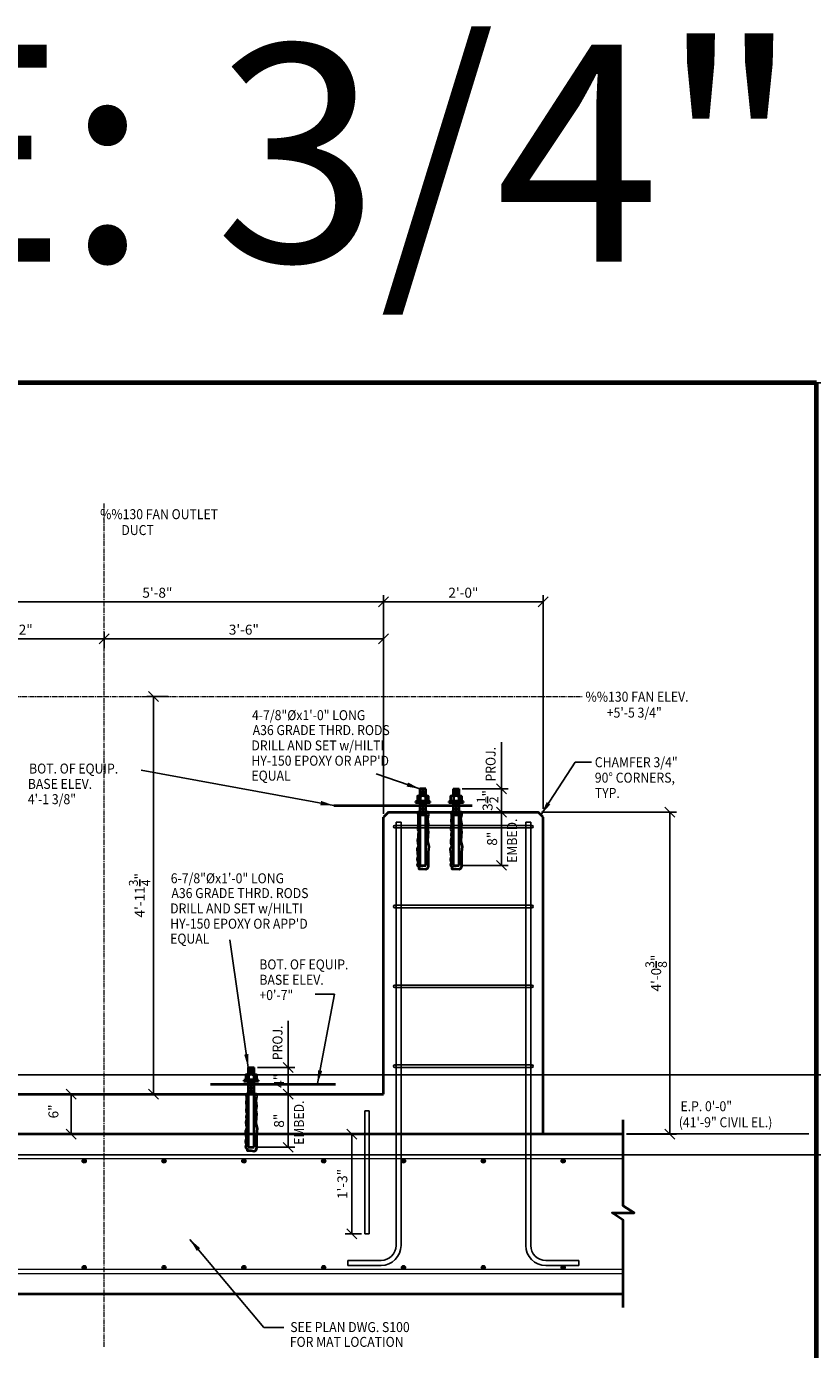
# Model space of a CAD drawing. Extents: x 8872 to 14813, y 3371 to 4917.
# Drawn here: x 13229 to 13348, y 3690 to 3889 of the extents above; entities that cross this region are included whole.
import ezdxf
from ezdxf.enums import TextEntityAlignment as Align

# ---------------------------------------------------------------- set-up
doc = ezdxf.new("R2010")
doc.units = 0
doc.header["$MEASUREMENT"] = 0
doc.linetypes.add('CENTER2', pattern=[1.125, 0.75, -0.125, 0.125, -0.125])
doc.layers.get('0').update_dxf_attribs({"linetype": 'CONTINUOUS'})
doc.layers.get('Defpoints').update_dxf_attribs({"linetype": 'CONTINUOUS'})
doc.layers.add('CLOUD', color=5, linetype='CONTINUOUS')
doc.layers.add('SSTL', color=6, linetype='CONTINUOUS')
for name, color, linetype, lineweight in [('DETBOXBDR', 11, 'CONTINUOUS', 70), ('DETBOXTXTMH', 3, 'CONTINUOUS', 50), ('DETBOXTXTML', 6, 'CONTINUOUS', 40), ('SCEN', 1, 'CENTER2', 25), ('SDIM', 1, 'CONTINUOUS', 25), ('SDWGL', 2, 'CONTINUOUS', 25), ('SDWGML', 6, 'CONTINUOUS', 40), ('SDWGXL', 9, 'CONTINUOUS', 13), ('STXTML', 6, 'CONTINUOUS', 40)]:
    doc.layers.add(name, color=color, linetype=linetype, lineweight=lineweight)
doc.styles.add('332', font='romans', dxfattribs={"height": 0.09375})
doc.styles.add('DIMS', font='romans.shx')
doc.styles.add('ROMANS', font='romans')
doc.styles.add('T16', font='romans', dxfattribs={"width": 0.9, "height": 1.5, "bigfont": 'SPECIAL.shx'})
doc.styles.add('T240', font='ROMANS', dxfattribs={"height": 11.52})
doc.styles.add('VTXTTLB', font='romans', dxfattribs={"width": 1.25})
doc.dimstyles.new('16', dxfattribs={"dimscale": 16, "dimtxt": 0.09375, "dimasz": 0.09375, "dimexe": 0.0625, "dimexo": 0.03125, "dimgap": 0.03125, "dimtad": 1, "dimdec": 4, "dimzin": 3, "dimdsep": 46, "dimlunit": 4, "dimtxsty": 'DIMS', "dimblk1": 'OBLIQUE', "dimblk2": 'OBLIQUE', "dimsah": 1, "dimcen": 0.09375, "dimclrd": 1, "dimclre": 1, "dimclrt": 2, "dimazin": 0, "dimtfac": 0.9, "dimtdec": 4, "dimtix": 1, "dimtmove": 2, "dimatfit": 3, "dimfxl": 0, "dimtolj": 1, "dimtzin": 0, "dimarcsym": 0})
doc.dimstyles.new('16$7', dxfattribs={"dimscale": 16, "dimtxt": 0.078125, "dimasz": 0.125, "dimexe": 0.03125, "dimexo": 0.0625, "dimgap": 0.046875, "dimtad": 0, "dimdec": 4, "dimzin": 3, "dimdsep": 46, "dimlunit": 4, "dimtxsty": 'T16', "dimcen": 0.09375, "dimclrd": 1, "dimadec": 0, "dimazin": 0, "dimtfac": 0.9, "dimtdec": 4, "dimtix": 1, "dimtmove": 0, "dimatfit": 0, "dimfxl": 0, "dimtolj": 1, "dimtzin": 3, "dimarcsym": 0})

# ---------------------------------------------------------------- blocks, each defined once
blk = doc.blocks.new('allgrid')
at = {"layer": 'Defpoints'}
for p, q in [((4231.25, 360), (4844.23, 360)), ((4231.25, 348), (4844.23, 348))]:
    blk.add_line(p, q, dxfattribs=at)
blk.add_lwpolyline([(4844.23, 464), (4231.25, 464), (4231.25, 0), (4844.23, 0)], close=True, dxfattribs=at)
at = {"layer": 'Defpoints', "color": 7, "style": 'T240'}
blk.add_text('SCALE: 3/4" = 1\'-0"', height=32.64, dxfattribs=at).set_placement((4231.25, 472), align=Align.BOTTOM_LEFT)
blk = doc.blocks.new('_OBLIQUE')
at = {"color": 0, "linetype": 'ByBlock'}
blk.add_line((-0.5, -0.5), (0.5, 0.5), dxfattribs=at)
blk = doc.blocks.new('*D14')
at = {"layer": 'Defpoints', "color": 0}
for p in [(13215.09, 3802.34), (13215.09, 3770.01), (13283.09, 3770.01)]:
    blk.add_point(p, dxfattribs=at)
at = {"layer": 'SDIM', "color": 1, "lineweight": -2}
for p, q in [((13215.09, 3770.51), (13215.09, 3803.34)), ((13283.09, 3802.34), (13215.09, 3802.34)), ((13283.09, 3770.51), (13283.09, 3803.34))]:
    blk.add_line(p, q, dxfattribs=at)
at = {"layer": 'SDIM', "color": 1, "lineweight": -2, "xscale": 1.5, "yscale": 1.5, "zscale": 1.5, "rotation": 180}
blk.add_blockref('_OBLIQUE', (13215.09, 3802.34), dxfattribs=at)
at = {"layer": 'SDIM', "color": 1, "lineweight": -2, "xscale": 1.5, "yscale": 1.5, "zscale": 1.5}
blk.add_blockref('_OBLIQUE', (13283.09, 3802.34), dxfattribs=at)
at = {"layer": 'SDIM', "color": 2, "insert": (13249.09, 3803.73), "char_height": 1.5, "attachment_point": 5, "style": 'DIMS'}
blk.add_mtext('\\A1;5\'-8"', dxfattribs=at)
blk = doc.blocks.new('*D15')
at = {"layer": 'Defpoints', "color": 0}
for p in [(13283.09, 3802.34), (13283.09, 3770.01), (13307.09, 3770.76)]:
    blk.add_point(p, dxfattribs=at)
at = {"layer": 'SDIM', "color": 1, "lineweight": -2}
for p, q in [((13283.09, 3770.51), (13283.09, 3803.34)), ((13307.09, 3802.34), (13283.09, 3802.34)), ((13307.09, 3771.26), (13307.09, 3803.34))]:
    blk.add_line(p, q, dxfattribs=at)
at = {"layer": 'SDIM', "color": 1, "lineweight": -2, "xscale": 1.5, "yscale": 1.5, "zscale": 1.5, "rotation": 180}
blk.add_blockref('_OBLIQUE', (13283.09, 3802.34), dxfattribs=at)
at = {"layer": 'SDIM', "color": 1, "lineweight": -2, "xscale": 1.5, "yscale": 1.5, "zscale": 1.5}
blk.add_blockref('_OBLIQUE', (13307.09, 3802.34), dxfattribs=at)
at = {"layer": 'SDIM', "color": 2, "insert": (13295.09, 3803.73), "char_height": 1.5, "attachment_point": 5, "style": 'DIMS'}
blk.add_mtext('\\A1;2\'-0"', dxfattribs=at)
blk = doc.blocks.new('*D17')
at = {"layer": 'Defpoints', "color": 0}
for p in [(13248.5, 3788.13), (13251.21, 3788.13), (13251.21, 3728.38)]:
    blk.add_point(p, dxfattribs=at)
at = {"layer": 'SDIM', "color": 1, "lineweight": -2}
for p, q in [((13250.71, 3788.13), (13247.5, 3788.13)), ((13248.5, 3728.38), (13248.5, 3788.13)), ((13250.71, 3728.38), (13247.5, 3728.38))]:
    blk.add_line(p, q, dxfattribs=at)
at = {"layer": 'SDIM', "color": 1, "lineweight": -2, "xscale": 1.5, "yscale": 1.5, "zscale": 1.5}
for p, rotation in [((13248.5, 3788.13), 90), ((13248.5, 3728.38), 270)]:
    blk.add_blockref('_OBLIQUE', p, dxfattribs=dict(at, rotation=rotation))
at = {"layer": 'SDIM', "color": 2, "insert": (13246.43, 3758.26), "char_height": 1.5, "attachment_point": 5, "rotation": 90, "style": 'DIMS'}
blk.add_mtext('\\A1;4\'-11{\\H0.900000x;\\S3/4;}"', dxfattribs=at)
blk = doc.blocks.new('SAMTLT')
at = {"layer": 'DETBOXBDR'}
blk.add_lwpolyline([(245.19, 348), (0, 348), (0, 0), (245.19, 0)], close=True, dxfattribs=at)
at = {"layer": 'DETBOXTXTMH', "style": 'ROMANS', "flags": 4}
blk.add_attdef('TITLE1', text='', height=4, dxfattribs=at).set_placement((6.86, 5.16), align=Align.BOTTOM_LEFT)
at = {"layer": 'DETBOXTXTML', "style": 'VTXTTLB', "width": 1.25}
blk.add_attdef('PATH', text='', height=1, rotation=90, dxfattribs=at).set_placement((2.33, 6), align=Align.CENTER)
at = {"layer": 'DETBOXTXTML', "style": 'ROMANS'}
blk.add_attdef('XX', text='', height=4, dxfattribs=at).set_placement((238.47, 6), align=Align.MIDDLE_CENTER)
at = {"layer": 'DETBOXTXTML', "style": '332', "flags": 4}
blk.add_attdef('ID', text='', height=1.19, rotation=90, dxfattribs=at).set_placement((4.88, 6.07), align=Align.BOTTOM_CENTER)
at = {"layer": 'DETBOXTXTML', "style": 'ROMANS'}
blk.add_attdef('TITLE2', text='', height=3, dxfattribs=at).set_placement((7.01, 0.71), align=Align.BOTTOM_LEFT)
at = {"layer": 'DETBOXTXTML', "style": 'VTXTTLB', "width": 1.25}
blk.add_attdef('SCALES', (211.07, 1.63), '', height=1.5, dxfattribs=at)
blk = doc.blocks.new('NUT1-F-H')
for p, q in [((-0.84, -0.06), (-0.84, 0)), ((0.84, 0), (-0.84, 0)), ((0.84, -0.06), (0.84, 0)), ((-0.84, -0.06), (-0.94, -0.06)), ((-0.94, -0.88), (-0.94, -0.06)), ((0.84, -0.06), (-0.84, -0.06)), ((0.7, -1), (-0.7, -1)), ((-0.47, -0.88), (-0.47, -0.06)), ((0.47, -0.88), (0.47, -0.06)), ((0.94, -0.06), (0.84, -0.06)), ((0.94, -0.88), (0.94, -0.06))]:
    blk.add_line(p, q)
for centre, radius, start, end in [((-0.7, -0.72), 0.283, 213.8901, 326.1099), ((0, -0.06), 0.943, 240.1583, 299.8417), ((0.7, -0.72), 0.283, 213.8901, 326.1099)]:
    blk.add_arc(centre, radius, start, end)
blk = doc.blocks.new('*D47')
at = {"layer": 'Defpoints', "color": 0}
for p in [(13263.62, 3732.38), (13267.66, 3728.38), (13268.76, 3728.38)]:
    blk.add_point(p, dxfattribs=at)
at = {"layer": 'SDIM', "color": 1, "lineweight": -2}
for p, q in [((13264.12, 3732.38), (13269.76, 3732.38)), ((13268.76, 3732.38), (13268.76, 3728.38)), ((13268.16, 3728.38), (13269.76, 3728.38))]:
    blk.add_line(p, q, dxfattribs=at)
at = {"layer": 'SDIM', "color": 1, "lineweight": -2, "xscale": 1.5, "yscale": 1.5, "zscale": 1.5}
for p, rotation in [((13268.76, 3732.38), 90), ((13268.76, 3728.38), 270)]:
    blk.add_blockref('_OBLIQUE', p, dxfattribs=dict(at, rotation=rotation))
at = {"layer": 'SDIM', "color": 2, "insert": (13267.37, 3730.38), "char_height": 1.5, "attachment_point": 5, "rotation": 90, "style": 'DIMS'}
blk.add_mtext('\\A1;4"', dxfattribs=at)
blk = doc.blocks.new('*D48')
at = {"layer": 'Defpoints', "color": 0}
for p in [(13267.66, 3728.38), (13268.76, 3728.38), (13263.62, 3720.38)]:
    blk.add_point(p, dxfattribs=at)
at = {"layer": 'SDIM', "color": 1, "lineweight": -2}
for p, q in [((13268.16, 3728.38), (13269.76, 3728.38)), ((13268.76, 3720.38), (13268.76, 3728.38)), ((13264.12, 3720.38), (13269.76, 3720.38))]:
    blk.add_line(p, q, dxfattribs=at)
at = {"layer": 'SDIM', "color": 1, "lineweight": -2, "xscale": 1.5, "yscale": 1.5, "zscale": 1.5}
for p, rotation in [((13268.76, 3728.38), 90), ((13268.76, 3720.38), 270)]:
    blk.add_blockref('_OBLIQUE', p, dxfattribs=dict(at, rotation=rotation))
at = {"layer": 'SDIM', "color": 2, "insert": (13267.37, 3724.38), "char_height": 1.5, "attachment_point": 5, "rotation": 90, "style": 'DIMS'}
blk.add_mtext('\\A1;8"', dxfattribs=at)
blk = doc.blocks.new('*D50')
at = {"layer": 'Defpoints', "color": 0}
for p in [(13241.09, 3796.79), (13241.09, 3794.88), (13283.09, 3782.14)]:
    blk.add_point(p, dxfattribs=at)
at = {"layer": 'SDIM', "color": 1, "lineweight": -2}
for p, q in [((13241.09, 3795.38), (13241.09, 3797.79)), ((13283.09, 3796.79), (13241.09, 3796.79)), ((13283.09, 3782.64), (13283.09, 3797.79))]:
    blk.add_line(p, q, dxfattribs=at)
at = {"layer": 'SDIM', "color": 1, "lineweight": -2, "xscale": 1.5, "yscale": 1.5, "zscale": 1.5, "rotation": 180}
blk.add_blockref('_OBLIQUE', (13241.09, 3796.79), dxfattribs=at)
at = {"layer": 'SDIM', "color": 1, "lineweight": -2, "xscale": 1.5, "yscale": 1.5, "zscale": 1.5}
blk.add_blockref('_OBLIQUE', (13283.09, 3796.79), dxfattribs=at)
at = {"layer": 'SDIM', "color": 2, "insert": (13262.09, 3798.18), "char_height": 1.5, "attachment_point": 5, "style": 'DIMS'}
blk.add_mtext('\\A1;3\'-6"', dxfattribs=at)
blk = doc.blocks.new('*D49')
at = {"layer": 'Defpoints', "color": 0}
for p in [(13241.09, 3796.79), (13241.09, 3794.88), (13215.09, 3774.67)]:
    blk.add_point(p, dxfattribs=at)
at = {"layer": 'SDIM', "color": 1, "lineweight": -2}
for p, q in [((13215.09, 3775.17), (13215.09, 3797.79)), ((13215.09, 3796.79), (13241.09, 3796.79)), ((13241.09, 3795.38), (13241.09, 3797.79))]:
    blk.add_line(p, q, dxfattribs=at)
at = {"layer": 'SDIM', "color": 1, "lineweight": -2, "xscale": 1.5, "yscale": 1.5, "zscale": 1.5, "rotation": 180}
blk.add_blockref('_OBLIQUE', (13215.09, 3796.79), dxfattribs=at)
at = {"layer": 'SDIM', "color": 1, "lineweight": -2, "xscale": 1.5, "yscale": 1.5, "zscale": 1.5}
blk.add_blockref('_OBLIQUE', (13241.09, 3796.79), dxfattribs=at)
at = {"layer": 'SDIM', "color": 2, "insert": (13228.09, 3798.18), "char_height": 1.5, "attachment_point": 5, "style": 'DIMS'}
blk.add_mtext('\\A1;2\'-2"', dxfattribs=at)
blk = doc.blocks.new('*D51')
at = {"layer": 'Defpoints', "color": 0}
for p in [(13294.43, 3774.26), (13299.71, 3770.76), (13300.81, 3770.76)]:
    blk.add_point(p, dxfattribs=at)
at = {"layer": 'SDIM', "color": 1, "lineweight": -2}
for p, q in [((13294.93, 3774.26), (13301.81, 3774.26)), ((13300.81, 3774.26), (13300.81, 3775.76)), ((13300.81, 3774.26), (13300.81, 3770.76)), ((13300.21, 3770.76), (13301.81, 3770.76)), ((13300.81, 3770.76), (13300.81, 3769.26))]:
    blk.add_line(p, q, dxfattribs=at)
at = {"layer": 'SDIM', "color": 1, "lineweight": -2, "xscale": 1.5, "yscale": 1.5, "zscale": 1.5}
for p, rotation in [((13300.81, 3774.26), 270), ((13300.81, 3770.76), 90)]:
    blk.add_blockref('_OBLIQUE', p, dxfattribs=dict(at, rotation=rotation))
at = {"layer": 'SDIM', "color": 2, "insert": (13298.73, 3772.51), "char_height": 1.5, "attachment_point": 5, "rotation": 90, "style": 'DIMS'}
blk.add_mtext('\\A1;3{\\H0.900000x;\\S1/2;}"', dxfattribs=at)
blk = doc.blocks.new('*D52')
at = {"layer": 'Defpoints', "color": 0}
for p in [(13299.71, 3770.76), (13300.81, 3770.76), (13294.43, 3762.76)]:
    blk.add_point(p, dxfattribs=at)
at = {"layer": 'SDIM', "color": 1, "lineweight": -2}
for p, q in [((13300.21, 3770.76), (13301.81, 3770.76)), ((13300.81, 3762.76), (13300.81, 3770.76)), ((13294.93, 3762.76), (13301.81, 3762.76))]:
    blk.add_line(p, q, dxfattribs=at)
at = {"layer": 'SDIM', "color": 1, "lineweight": -2, "xscale": 1.5, "yscale": 1.5, "zscale": 1.5}
for p, rotation in [((13300.81, 3770.76), 90), ((13300.81, 3762.76), 270)]:
    blk.add_blockref('_OBLIQUE', p, dxfattribs=dict(at, rotation=rotation))
at = {"layer": 'SDIM', "color": 2, "insert": (13299.41, 3766.76), "char_height": 1.5, "attachment_point": 5, "rotation": 90, "style": 'DIMS'}
blk.add_mtext('\\A1;8"', dxfattribs=at)
blk = doc.blocks.new('*D53')
at = {"layer": 'CLOUD', "color": 1, "lineweight": -2}
for p, q in [((13278.3, 3722.38), (13278.3, 3707.38)), ((13278.63, 3722.38), (13279.3, 3722.38)), ((13279.78, 3707.38), (13277.3, 3707.38))]:
    blk.add_line(p, q, dxfattribs=at)
at = {"layer": 'Defpoints', "color": 0}
for p in [(13278.13, 3722.38), (13278.3, 3707.38), (13280.28, 3707.38)]:
    blk.add_point(p, dxfattribs=at)
at = {"layer": 'CLOUD', "color": 1, "lineweight": -2, "xscale": 1.5, "yscale": 1.5, "zscale": 1.5}
for p, rotation in [((13278.3, 3722.38), 90), ((13278.3, 3707.38), 270)]:
    blk.add_blockref('_OBLIQUE', p, dxfattribs=dict(at, rotation=rotation))
at = {"layer": 'CLOUD', "color": 2, "insert": (13276.9, 3714.88), "char_height": 1.5, "attachment_point": 5, "rotation": 90, "style": 'DIMS'}
blk.add_mtext('\\A1;1\'-3"', dxfattribs=at)
blk = doc.blocks.new('*D62')
at = {"layer": 'Defpoints', "color": 0}
for p in [(13236.14, 3728.38), (13237.6, 3728.38), (13237.6, 3722.38)]:
    blk.add_point(p, dxfattribs=at)
at = {"layer": 'SDIM', "color": 1, "lineweight": -2}
for p, q in [((13237.1, 3728.38), (13235.14, 3728.38)), ((13236.14, 3722.38), (13236.14, 3728.38)), ((13237.1, 3722.38), (13235.14, 3722.38))]:
    blk.add_line(p, q, dxfattribs=at)
at = {"layer": 'SDIM', "color": 1, "lineweight": -2, "xscale": 1.5, "yscale": 1.5, "zscale": 1.5}
for p, rotation in [((13236.14, 3728.38), 90), ((13236.14, 3722.38), 270)]:
    blk.add_blockref('_OBLIQUE', p, dxfattribs=dict(at, rotation=rotation))
at = {"layer": 'SDIM', "color": 2, "insert": (13233.46, 3725.78), "char_height": 1.5, "attachment_point": 5, "rotation": 90, "style": 'DIMS'}
blk.add_mtext('\\A1;6"', dxfattribs=at)
blk = doc.blocks.new('*D73')
at = {"layer": 'Defpoints', "color": 0}
for p in [(13306.34, 3770.76), (13326.15, 3770.76), (13319.09, 3722.38)]:
    blk.add_point(p, dxfattribs=at)
at = {"layer": 'SDIM', "color": 1, "lineweight": -2}
for p, q in [((13306.84, 3770.76), (13327.15, 3770.76)), ((13326.15, 3722.38), (13326.15, 3770.76)), ((13319.59, 3722.38), (13327.15, 3722.38))]:
    blk.add_line(p, q, dxfattribs=at)
at = {"layer": 'SDIM', "color": 1, "lineweight": -2, "xscale": 1.5, "yscale": 1.5, "zscale": 1.5}
for p, rotation in [((13326.15, 3770.76), 90), ((13326.15, 3722.38), 270)]:
    blk.add_blockref('_OBLIQUE', p, dxfattribs=dict(at, rotation=rotation))
at = {"layer": 'SDIM', "color": 2, "insert": (13324.07, 3746.57), "char_height": 1.5, "attachment_point": 5, "rotation": 90, "style": 'DIMS'}
blk.add_mtext('\\A1;4\'-0{\\H0.900000x;\\S3/8;}"', dxfattribs=at)

msp = doc.modelspace()

# ---------------------------------------------------------------- linework, layer by layer
at = {"layer": 'SCEN', "linetype": 'CENTER2', "lineweight": 0}
for p, q in [((13241.09116, 3690.39486), (13241.09116, 3817.15237)), ((13133.09116, 3788.13387), (13313.09116, 3788.13387))]:
    msp.add_line(p, q, dxfattribs=at)
at = {"layer": 'SDIM'}
for p, q in [((13300.80559, 3774.25887), (13300.80559, 3781.27555)), ((13268.76341, 3732.38387), (13268.76341, 3739.40055)), ((13319.59116, 3722.38387), (13347.01217, 3722.38387))]:
    msp.add_line(p, q, dxfattribs=at)
at = {"layer": 'SDWGL'}
for p, q in [((13284.77866, 3768.75887), (13305.40366, 3768.75887)), ((13284.77866, 3768.38387), (13305.40366, 3768.38387)), ((13284.96616, 3769.25887), (13284.96616, 3705.63387)), ((13284.96616, 3769.25887), (13285.71616, 3769.25887)), ((13285.71616, 3769.25887), (13285.71616, 3705.63387)), ((13304.46616, 3769.25887), (13304.46616, 3705.63387)), ((13305.21616, 3769.25887), (13304.46616, 3769.25887)), ((13305.21616, 3769.25887), (13305.21616, 3705.63387)), ((13284.77866, 3756.75887), (13305.40366, 3756.75887)), ((13284.77866, 3756.38387), (13305.40366, 3756.38387)), ((13284.77866, 3744.75887), (13305.40366, 3744.75887)), ((13284.77866, 3744.38387), (13305.40366, 3744.38387)), ((13284.77866, 3732.75887), (13305.40366, 3732.75887)), ((13284.77866, 3732.38387), (13305.40366, 3732.38387)), ((13280.27866, 3725.88387), (13280.90366, 3725.88387)), ((13280.27866, 3707.38387), (13280.27866, 3725.88387)), ((13280.90366, 3707.38387), (13280.90366, 3725.88387)), ((13280.27866, 3707.38387), (13280.90366, 3707.38387)), ((13277.71616, 3703.38387), (13277.71616, 3702.63387)), ((13282.71616, 3703.38387), (13277.71616, 3703.38387)), ((13277.71616, 3702.63387), (13282.71616, 3702.63387)), ((13307.46616, 3703.38387), (13312.46616, 3703.38387)), ((13312.46616, 3702.63387), (13307.46616, 3702.63387)), ((13312.46616, 3703.38387), (13312.46616, 3702.63387))]:
    msp.add_line(p, q, dxfattribs=at)
for centre in [(13284.77866, 3768.57137), (13305.40366, 3768.57137), (13284.77866, 3756.57137), (13305.40366, 3756.57137), (13284.77866, 3744.57137), (13305.40366, 3744.57137), (13284.77866, 3732.57137), (13305.40366, 3732.57137)]:
    msp.add_circle(centre, 0.1875, dxfattribs=at)
for centre, radius, start, end in [((13282.71616, 3705.63387), 3, 270, 360), ((13282.71616, 3705.63387), 2.25, 270, 360), ((13307.46616, 3705.63387), 3, 180, 270), ((13307.46616, 3705.63387), 2.25, 180, 270)]:
    msp.add_arc(centre, radius, start, end, dxfattribs=at)
at = {"layer": 'SDWGML'}
for p, q in [((13289.43489, 3774.25887), (13288.55987, 3774.25887)), ((13289.14324, 3774.04011), (13288.85186, 3774.04011)), ((13293.55989, 3774.25887), (13294.43489, 3774.25887)), ((13293.55991, 3774.25887), (13294.43491, 3774.25887)), ((13294.14326, 3774.04011), (13293.85188, 3774.04011)), ((13287.88573, 3772.36303), (13287.88573, 3772.2172)), ((13290.10963, 3772.36303), (13287.88573, 3772.36303)), ((13287.88573, 3772.2172), (13290.10963, 3772.2172)), ((13289.81797, 3772.36303), (13288.17739, 3772.36303)), ((13289.43489, 3773.82136), (13288.55987, 3773.82136)), ((13289.43489, 3773.38385), (13288.55987, 3773.38385)), ((13288.55987, 3772.2172), (13288.55987, 3762.75887)), ((13289.43489, 3772.07132), (13288.55987, 3772.07132)), ((13289.14324, 3773.6026), (13288.85186, 3773.6026)), ((13289.43489, 3762.75887), (13289.43489, 3772.2172)), ((13290.10963, 3772.2172), (13290.10963, 3772.36303)), ((13295.10965, 3772.36303), (13292.88575, 3772.36303)), ((13292.88575, 3772.36303), (13292.88575, 3772.2172)), ((13292.88575, 3772.2172), (13295.10965, 3772.2172)), ((13294.81799, 3772.36303), (13293.17741, 3772.36303)), ((13294.43491, 3773.82136), (13293.55989, 3773.82136)), ((13294.43491, 3773.38385), (13293.55989, 3773.38385)), ((13293.55989, 3772.2172), (13293.55989, 3762.75887)), ((13294.43491, 3772.07132), (13293.55989, 3772.07132)), ((13294.14326, 3773.6026), (13293.85188, 3773.6026)), ((13294.43491, 3762.75887), (13294.43491, 3772.2172)), ((13295.10965, 3772.2172), (13295.10965, 3772.36303)), ((13275.61692, 3771.75887), (13296.41576, 3771.75887)), ((13283.84116, 3770.75887), (13283.09116, 3770.00887)), ((13283.09116, 3728.38387), (13283.09116, 3770.00887)), ((13283.84116, 3770.75887), (13306.34116, 3770.75887)), ((13289.43489, 3771.63381), (13288.55987, 3771.63381)), ((13289.43489, 3771.19629), (13288.55987, 3771.19629)), ((13289.43489, 3770.75878), (13288.55987, 3770.75878)), ((13289.43489, 3770.32127), (13288.55987, 3770.32127)), ((13289.14324, 3771.85256), (13288.85186, 3771.85256)), ((13289.14324, 3771.41505), (13288.85186, 3771.41505)), ((13289.14324, 3770.97754), (13288.85186, 3770.97754)), ((13289.14324, 3770.54003), (13288.85186, 3770.54003)), ((13294.43491, 3771.63381), (13293.55989, 3771.63381)), ((13294.43491, 3771.19629), (13293.55989, 3771.19629)), ((13294.43491, 3770.75878), (13293.55989, 3770.75878)), ((13294.43491, 3770.32127), (13293.55989, 3770.32127)), ((13294.14326, 3771.85256), (13293.85188, 3771.85256)), ((13294.14326, 3771.41505), (13293.85188, 3771.41505)), ((13294.14326, 3770.97754), (13293.85188, 3770.97754)), ((13294.14326, 3770.54003), (13293.85188, 3770.54003)), ((13307.09116, 3770.00887), (13306.34116, 3770.75887)), ((13307.09116, 3722.38387), (13307.09116, 3770.00887)), ((13288.55987, 3762.75887), (13289.43489, 3762.75887)), ((13293.55989, 3762.75887), (13294.43491, 3762.75887)), ((13262.74741, 3732.38387), (13263.62241, 3732.38387)), ((13262.07325, 3730.48803), (13262.07325, 3730.3422)), ((13264.29715, 3730.48803), (13262.07325, 3730.48803)), ((13262.07325, 3730.3422), (13264.29715, 3730.3422)), ((13264.00549, 3730.48803), (13262.36491, 3730.48803)), ((13263.62241, 3731.94636), (13262.74739, 3731.94636)), ((13263.62241, 3731.50885), (13262.74739, 3731.50885)), ((13262.74739, 3730.3422), (13262.74739, 3720.38387)), ((13263.33076, 3732.16511), (13263.03938, 3732.16511)), ((13263.33076, 3731.7276), (13263.03938, 3731.7276)), ((13263.62241, 3720.38387), (13263.62241, 3730.3422)), ((13264.29715, 3730.3422), (13264.29715, 3730.48803)), ((13215.09116, 3728.38387), (13283.09116, 3728.38387)), ((13257.05013, 3729.88387), (13275.86122, 3729.88387)), ((13263.62241, 3730.19632), (13262.74739, 3730.19632)), ((13263.62241, 3729.75881), (13262.74739, 3729.75881)), ((13263.62241, 3729.32129), (13262.74739, 3729.32129)), ((13263.62241, 3728.88378), (13262.74739, 3728.88378)), ((13263.62241, 3728.44627), (13262.74739, 3728.44627)), ((13263.33076, 3729.97756), (13263.03938, 3729.97756)), ((13263.33076, 3729.54005), (13263.03938, 3729.54005)), ((13263.33076, 3729.10254), (13263.03938, 3729.10254)), ((13263.33076, 3728.66503), (13263.03938, 3728.66503)), ((13133.09116, 3722.38387), (13319.09116, 3722.38387)), ((13262.74739, 3720.38387), (13263.62241, 3720.38387)), ((13133.09116, 3698.38387), (13319.09116, 3698.38387))]:
    msp.add_line(p, q, dxfattribs=at)
for points in [[(13288.55987, 3774.25887), (13288.55987, 3773.23805), (13289.43489, 3773.23805), (13289.43489, 3774.25887)], [(13293.55989, 3774.25887), (13293.55989, 3773.23805), (13294.43491, 3773.23805), (13294.43491, 3774.25887)], [(13288.25044, 3770.7635), (13288.29279, 3770.04413), (13288.27162, 3769.47284), (13288.31394, 3768.94388), (13288.22927, 3768.20334), (13288.37743, 3767.84363), (13288.27162, 3767.39931), (13288.31394, 3766.95498), (13288.20812, 3766.51066), (13288.22927, 3766.10864), (13288.35629, 3765.66432), (13288.12345, 3765.19883), (13288.25044, 3764.09858), (13288.16577, 3763.65426), (13288.27162, 3763.16761), (13288.16577, 3762.78676), (13288.41979, 3762.49054), (13288.37743, 3762.2578), (13288.99124, 3762.2578), (13289.45688, 3762.17316), (13289.75322, 3762.34243), (13289.85903, 3762.65981), (13289.85903, 3764.09858), (13289.83789, 3764.73335), (13289.9437, 3765.60083), (13289.75322, 3766.34139), (13289.81671, 3767.23003), (13289.83789, 3767.75899), (13289.75322, 3768.33028), (13289.85903, 3768.96504), (13289.73204, 3769.76905), (13289.83789, 3770.40381), (13289.79554, 3770.75887), (13288.25044, 3770.7635)], [(13293.25044, 3770.7635), (13293.29279, 3770.04413), (13293.27162, 3769.47284), (13293.31394, 3768.94388), (13293.22927, 3768.20334), (13293.37743, 3767.84363), (13293.27162, 3767.39931), (13293.31394, 3766.95498), (13293.20812, 3766.51066), (13293.22927, 3766.10864), (13293.35629, 3765.66432), (13293.12345, 3765.19883), (13293.25044, 3764.09858), (13293.16577, 3763.65426), (13293.27162, 3763.16761), (13293.16577, 3762.78676), (13293.41979, 3762.49054), (13293.37743, 3762.2578), (13293.99124, 3762.2578), (13294.45688, 3762.17316), (13294.75322, 3762.34243), (13294.85903, 3762.65981), (13294.85903, 3764.09858), (13294.83789, 3764.73335), (13294.9437, 3765.60083), (13294.75322, 3766.34139), (13294.81671, 3767.23003), (13294.83789, 3767.75899), (13294.75322, 3768.33028), (13294.85903, 3768.96504), (13294.73204, 3769.76905), (13294.83789, 3770.40381), (13294.79554, 3770.75887), (13293.25044, 3770.7635)], [(13262.74739, 3732.38387), (13262.74739, 3731.36305), (13263.62241, 3731.36305), (13263.62241, 3732.38387)], [(13262.43794, 3728.3885), (13262.48029, 3727.66913), (13262.45912, 3727.09784), (13262.50144, 3726.56888), (13262.41677, 3725.82834), (13262.56493, 3725.46863), (13262.45912, 3725.02431), (13262.50144, 3724.57998), (13262.39562, 3724.13566), (13262.41677, 3723.73364), (13262.54379, 3723.28932), (13262.31095, 3722.82383), (13262.43794, 3721.72358), (13262.35327, 3721.27926), (13262.45912, 3720.79261), (13262.35327, 3720.41176), (13262.60729, 3720.11554), (13262.56493, 3719.8828), (13263.17874, 3719.8828), (13263.64438, 3719.79816), (13263.94072, 3719.96743), (13264.04653, 3720.28481), (13264.04653, 3721.72358), (13264.02539, 3722.35835), (13264.1312, 3723.22583), (13263.94072, 3723.96639), (13264.00421, 3724.85503), (13264.02539, 3725.38399), (13263.94072, 3725.95528), (13264.04653, 3726.59004), (13263.91954, 3727.39405), (13264.02539, 3728.02881), (13263.98304, 3728.38387), (13262.43794, 3728.3885)], [(13319.09116, 3696.31091), (13319.09116, 3709.41959), (13317.4424, 3710.5479), (13320.76399, 3710.5479), (13319.09116, 3711.59946), (13319.09116, 3724.50756)]]:
    msp.add_lwpolyline(points, dxfattribs=at)
at = {"layer": 'SDWGXL'}
for p, q in [((13319.09116, 3719.25887), (13133.09116, 3719.25887)), ((13319.09116, 3718.63387), (13133.09116, 3718.63387)), ((13319.09116, 3702.00887), (13133.09116, 3702.00887)), ((13319.09116, 3701.38387), (13133.09116, 3701.38387))]:
    msp.add_line(p, q, dxfattribs=at)
at = {"layer": 'SDWGXL', "const_width": 0.3125}
for points in [[(13237.93491, 3718.32137, 1), (13238.24741, 3718.32137, 1)], [(13249.93491, 3718.32137, 1), (13250.24741, 3718.32137, 1)], [(13261.93491, 3718.32137, 1), (13262.24741, 3718.32137, 1)], [(13273.93491, 3718.32137, 1), (13274.24741, 3718.32137, 1)], [(13285.93491, 3718.32137, 1), (13286.24741, 3718.32137, 1)], [(13297.93491, 3718.32137, 1), (13298.24741, 3718.32137, 1)], [(13309.93491, 3718.32137, 1), (13310.24741, 3718.32137, 1)], [(13237.93491, 3702.32137, -1), (13238.24741, 3702.32137, -1)], [(13249.93491, 3702.32137, -1), (13250.24741, 3702.32137, -1)], [(13261.93491, 3702.32137, -1), (13262.24741, 3702.32137, -1)], [(13273.93491, 3702.32137, -1), (13274.24741, 3702.32137, -1)], [(13285.93491, 3702.32137, -1), (13286.24741, 3702.32137, -1)], [(13297.93491, 3702.32137, -1), (13298.24741, 3702.32137, -1)], [(13309.93491, 3702.32137, -1), (13310.24741, 3702.32137, -1)]]:
    msp.add_lwpolyline(points, format="xyb", close=True, dxfattribs=at)
at = {"layer": 'SDWGXL'}
for centre in [(13238.09116, 3718.32137), (13250.09116, 3718.32137), (13262.09116, 3718.32137), (13274.09116, 3718.32137), (13286.09116, 3718.32137), (13298.09116, 3718.32137), (13310.09116, 3718.32137), (13238.09116, 3702.32137), (13250.09116, 3702.32137), (13262.09116, 3702.32137), (13274.09116, 3702.32137), (13286.09116, 3702.32137), (13298.09116, 3702.32137), (13310.09116, 3702.32137)]:
    msp.add_circle(centre, 0.3125, dxfattribs=at)

# ---------------------------------------------------------------- block references
at = {"layer": 'CLOUD'}
msp.add_blockref('SAMTLT', (13102.96547, 3487.27681), dxfattribs=at)
at = {"layer": 'SDWGML', "xscale": -0.8750213738943032, "yscale": 0.8750213738939053, "zscale": 0.8750213738937505, "rotation": 180}
for p in [(13288.99738, 3772.36303), (13293.9974, 3772.36303), (13263.1849, 3730.48803)]:
    msp.add_blockref('NUT1-F-H', p, dxfattribs=at)
at = {"layer": 'SSTL'}
msp.add_blockref('allgrid', (8871.71269, 3371.27692), dxfattribs=at)

# ---------------------------------------------------------------- texts
at = {"layer": 'SDIM', "color": 2, "style": 'T16', "width": 0.9}
for s, p in [('PROJ.', (13299.93744, 3775.35494)), ('EMBED.', (13303.15815, 3763.13849)), ('PROJ.', (13267.89526, 3733.47994)), ('EMBED.', (13271.11597, 3720.76349))]:
    msp.add_text(s, height=1.5, rotation=90, dxfattribs=at).set_placement(p)
at = {"layer": 'STXTML', "style": 'T16', "width": 0.9}
for s, p in [('%%130 FAN OUTLET', (13240.47375, 3814.78324)), ('DUCT', (13243.67596, 3812.39597)), ('%%130 FAN ELEV.', (13313.44585, 3787.35016)), ('4-7/8"%%Cx1\'-0" LONG', (13263.31145, 3784.57772)), ('+5\'-5 3/4"', (13316.64807, 3784.96289)), ('A36 GRADE THRD. RODS', (13263.41724, 3782.33476)), ('DRILL AND SET w/HILTI ', (13263.22814, 3780.02949)), ('BOT. OF EQUIP.', (13229.80139, 3776.55324)), ("HY-150 EPOXY OR APP'D", (13263.22814, 3777.73359)), ('CHAMFER 3/4"', (13314.85081, 3777.50662)), ('EQUAL', (13263.22814, 3775.49656)), ('90%%D CORNERS,', (13314.85081, 3775.18446)), ('BASE ELEV.', (13229.61229, 3774.24797)), ('TYP.', (13314.85081, 3772.89439)), ('4\'-1 3/8"', (13229.61229, 3771.95207)), ('6-7/8"%%Cx1\'-0" LONG', (13251.09217, 3760.06231)), ('A36 GRADE THRD. RODS', (13251.19795, 3757.83866)), ('DRILL AND SET w/HILTI ', (13251.00885, 3755.53339)), ("HY-150 EPOXY OR APP'D", (13251.00885, 3753.23749)), ('EQUAL', (13251.00885, 3751.00046)), ('BOT. OF EQUIP.', (13264.41043, 3747.11958)), ('BASE ELEV.', (13264.42501, 3744.81431)), ('+0\'-7"', (13264.42501, 3742.51841)), ('E.P. 0\'-0"', (13327.72782, 3725.80543)), ('(41\'-9" CIVIL EL.)', (13327.47117, 3723.39567)), ('SEE PLAN DWG. S100', (13269.06903, 3692.61762)), ('FOR MAT LOCATION', (13268.99816, 3690.39397))]:
    msp.add_text(s, height=1.5, dxfattribs=at).set_placement(p)

# ---------------------------------------------------------------- dimensions: what is measured, and where the dimension line sits
at = {"layer": 'CLOUD'}
dim = msp.add_linear_dim(base=(13278.29689, 3707.38387), p1=(13278.13237, 3722.38387), p2=(13280.27866, 3707.38387), angle=90, dimstyle='16', dxfattribs=at)
dim.commit()
dim.dimension.update_dxf_attribs({"geometry": '*D53', "text_midpoint": (13276.90404, 3714.88387)})
at = {"layer": 'SDIM'}
for base, p1, p2, angle, picture, middle in [((13215.09116, 3802.33911), (13283.09116, 3770.00887), (13215.09116, 3770.00887), 180, '*D14', (13249.09116, 3803.73197)), ((13283.09116, 3802.33911), (13307.09116, 3770.75887), (13283.09116, 3770.00887), 180, '*D15', (13295.09116, 3803.73197)), ((13241.09116, 3796.78804), (13283.09116, 3782.14015), (13241.09116, 3794.88488), 180, '*D50', (13262.09116, 3798.1809)), ((13248.50232, 3788.13387), (13251.21107, 3728.38387), (13251.21107, 3788.13387), 90, '*D17', (13246.42732, 3758.25887)), ((13300.80559, 3770.75887), (13294.43491, 3774.25887), (13299.7069, 3770.75887), 90, '*D51', (13298.73059, 3772.50887)), ((13300.80559, 3770.75887), (13294.43491, 3762.75887), (13299.7069, 3770.75887), 270, '*D52', (13299.41273, 3766.75887)), ((13326.14996, 3770.75887), (13319.09116, 3722.38387), (13306.34116, 3770.75887), 90, '*D73', (13324.07496, 3746.57137)), ((13268.76341, 3728.38387), (13263.62241, 3732.38387), (13267.66472, 3728.38387), 90, '*D47', (13267.37055, 3730.38387)), ((13268.76341, 3728.38387), (13263.62241, 3720.38387), (13267.66472, 3728.38387), 270, '*D48', (13267.37055, 3724.38387))]:
    dim = msp.add_linear_dim(base=base, p1=p1, p2=p2, angle=angle, dimstyle='16', dxfattribs=at)
    dim.commit()
    dim.dimension.update_dxf_attribs({"geometry": picture, "text_midpoint": middle})
dim = msp.add_linear_dim(base=(13241.09116, 3796.78804), p1=(13215.09116, 3774.67486), p2=(13241.09116, 3794.88488), dimstyle='16', dxfattribs=at)
dim.commit()
dim.dimension.update_dxf_attribs({"geometry": '*D49', "text_midpoint": (13228.09116, 3798.1809)})
dim = msp.add_linear_dim(base=(13236.14232, 3728.38387), p1=(13237.6007, 3722.38387), p2=(13237.6007, 3728.38387), angle=90, dimstyle='16', dxfattribs=at)
dim.commit()
dim.dimension.update_dxf_attribs({"geometry": '*D62', "text_midpoint": (13233.46146, 3725.78274), "dimtype": 160})

# ---------------------------------------------------------------- leaders
at = {"layer": 'CLOUD'}
msp.add_leader([(13306.78925, 3770.40191), (13311.91312, 3778.25787), (13314.37258, 3778.25787)], dimstyle='16$7', override={"dimgap": 0.046875, "dimtad": 0}, dxfattribs=at)
at = {"layer": 'STXTML'}
for points in [[(13275.61692, 3771.75887), (13246.64456, 3777.04984)], [(13288.55987, 3774.25887), (13281.99442, 3776.48701)], [(13262.74741, 3732.38387), (13259.98173, 3751.56831)], [(13273.17393, 3729.95515), (13275.73907, 3743.38706), (13272.80747, 3743.38706)], [(13253.9725, 3706.55224), (13265.10963, 3693.31262), (13268.11966, 3693.31262)]]:
    msp.add_leader(points, dimstyle='16$7', override={"dimgap": 0.046875, "dimtad": 0}, dxfattribs=at)

doc.saveas('drawing.dxf')
